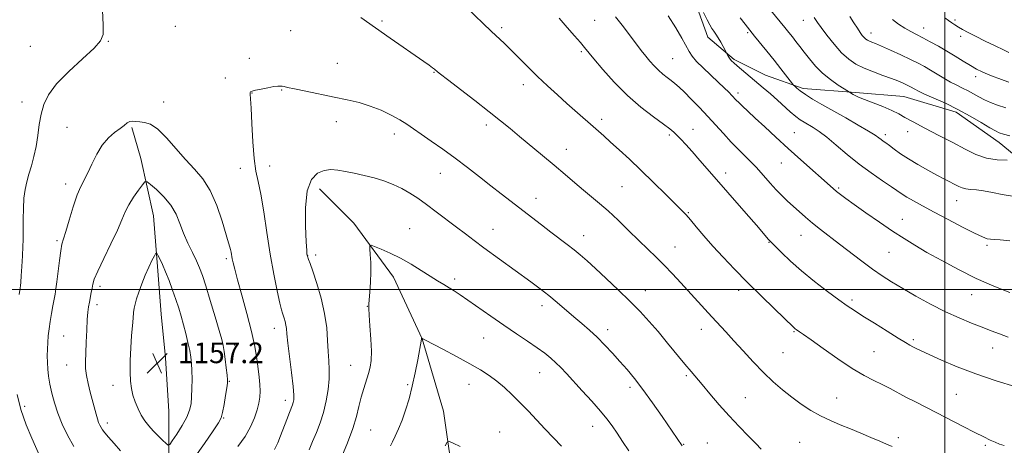
# Model space of a CAD drawing. Extents: x 2177300 to 2180200, y 352300 to 355200.
# Drawn here: x 2178642 to 2179023, y 352940 to 353105 of the extents above; entities that cross this region are included whole.
import ezdxf

# ---------------------------------------------------------------- set-up
doc = ezdxf.new("R2010")
doc.units = 0
doc.header["$MEASUREMENT"] = 0
for name, color, linetype, lineweight in [('32000', 7, 'Continuous', 0), ('DTM HARD BREAKLINE', 7, 'Continuous', 0), ('DTM SPOT ELEVATION', 2, 'Continuous', 13), ('INDEX CONTOUR', 41, 'Continuous', 13), ('INTERMEDIATE CONTOUR', 44, 'Continuous', 0), ('SPOT ELEVATION', 7, 'Continuous', 0)]:
    doc.layers.add(name, color=color, linetype=linetype, lineweight=lineweight)
doc.styles.add('Style-ITALICS', font='ITALICS.shx')

# ---------------------------------------------------------------- blocks, each defined once
blk = doc.blocks.new('SPOT')
at = {"layer": 'SPOT ELEVATION'}
for p, q in [((-3.91, -3.91), (3.82, 3.81)), ((-1.65, 3.77), (1.72, -3.93))]:
    blk.add_line(p, q, dxfattribs=at)

msp = doc.modelspace()

# ---------------------------------------------------------------- linework, layer by layer
at = {"layer": '32000', "flags": 128}
for points in [[(2179000, 352500), (2179000, 355000)], [(2177500, 353000), (2180000, 353000)]]:
    msp.add_lwpolyline(points, dxfattribs=at)
at = {"layer": 'DTM HARD BREAKLINE'}
for points in [[(2178877.31, 353284.24, 1167.69), (2178879.73, 353236.64, 1166.38), (2178885.68, 353183.97, 1164.96), (2178893.16, 353139.9, 1162.43), (2178908.25, 353097.83, 1161.42), (2178918.36, 353089.2, 1162.23), (2178930.5, 353083.1, 1162.88), (2178945.17, 353078, 1164.4), (2178965.42, 353076.43, 1166.23), (2178984.15, 353074.86, 1167.04), (2179004.39, 353068.74, 1167.54), (2179021.07, 353057.05, 1167.29), (2179032.69, 353047.4, 1165.47), (2179042.27, 353028.65, 1162.98), (2179049.3, 353007.87, 1161.36), (2179054.79, 352971.4, 1158.07), (2179056.25, 352949.12, 1154.83)], [(2178685.05, 353062.8, 1152.19), (2178688.57, 353050.82, 1153.3), (2178693.39, 353028.63, 1155.12), (2178695.11, 353007.34, 1156.45), (2178696.4, 352990.49, 1157.16), (2178698.14, 352973.63, 1157.51), (2178699.42, 352952.78, 1157.29), (2178699.36, 352930.16, 1155.12), (2178695.31, 352906.67, 1151.43), (2178689.94, 352885.39, 1148.24)], [(2178757.72, 353039.12, 1147.31), (2178771, 353025.78, 1146.42), (2178786.47, 353004.9, 1145.36), (2178797.5, 352980.93, 1143.98), (2178805.86, 352952.97, 1142.61), (2178810.22, 352922.36, 1140.97), (2178809.7, 352891.76, 1138.93), (2178807.42, 352866.48, 1136.44), (2178804.26, 352842.1, 1133.96), (2178800.21, 352818.16, 1130.81), (2178795.27, 352795.11, 1127.44), (2178789.46, 352774.28, 1124.69), (2178777.86, 352747.7, 1122.39), (2178768.93, 352723.33, 1120.08), (2178764.45, 352705.15, 1117.15), (2178758.19, 352683.88, 1114.45), (2178753.28, 352670.59, 1113.29), (2178749.82, 352658.1, 1112.29)]]:
    msp.add_polyline3d(points, dxfattribs=at)
at = {"layer": 'DTM SPOT ELEVATION'}
for p in [(2178701.92, 353102.05, 1150.83), (2178781.93, 353104.06, 1152.24), (2178828.31, 353101.54, 1154.3), (2178864.38, 353104.35, 1157.13), (2178945.22, 353104.35, 1167.3), (2178991.86, 353101.4, 1172.72), (2179004, 353104.55, 1174.29), (2178746.61, 353100.29, 1151.11), (2178923.6, 353099.64, 1163.77), (2178971.44, 353099.5, 1170.61), (2179006.18, 353098.19, 1173.58), (2178645.78, 353094.24, 1149.08), (2178675.97, 353096.27, 1150.07), (2178859.21, 353092.17, 1155.76), (2178730.63, 353089.59, 1150.49), (2178764.64, 353087.76, 1150.73), (2178894.65, 353089.56, 1158.93), (2178802.11, 353084.26, 1151.92), (2179012.04, 353082.52, 1171.51), (2178721.25, 353082.05, 1150.28), (2178836.73, 353079.4, 1153.45), (2178731.55, 353076.16, 1149.97), (2178743.05, 353077.33, 1149.92), (2178919.94, 353076.15, 1160.38), (2178642.5, 353072.66, 1149.4), (2178697.41, 353072.76, 1151.27), (2178764.26, 353065.09, 1149.49), (2178822.43, 353063.8, 1151.57), (2178867.13, 353066.04, 1154.42), (2178659.94, 353062.96, 1150.89), (2178786.72, 353060.37, 1149.48), (2178893.32, 353059.96, 1155.73), (2178902.49, 353062.11, 1156.75), (2178941.74, 353060.82, 1160.86), (2178977.03, 353060.09, 1164.4), (2178985.66, 353061.23, 1165.42), (2178853.37, 353054.32, 1152.7), (2178738.5, 353047.97, 1149.39), (2178936.68, 353049.02, 1159.16), (2178727.06, 353047.06, 1150.47), (2178804.62, 353045.08, 1149.24), (2178915.12, 353045.17, 1156.48), (2178659.44, 353040.91, 1151.49), (2178874.94, 353039.87, 1153.02), (2178958.9, 353039.39, 1160.21), (2178841.64, 353035.34, 1150.65), (2179004.63, 353034.52, 1163.25), (2178900.72, 353029.77, 1154.11), (2178983.54, 353027.25, 1160.73), (2178792.67, 353023.69, 1146.89), (2178824.92, 353023.43, 1148.78), (2178656.09, 353019.01, 1151.76), (2178860.17, 353020.9, 1150.65), (2178931.96, 353018.3, 1155.92), (2178944.28, 353021.06, 1157.19), (2178895.49, 353016.59, 1152.8), (2178978.46, 353014.44, 1159.11), (2179016.44, 353017.23, 1161.74), (2178721.67, 353012.07, 1152.3), (2178753.17, 353013.29, 1147.97), (2178756.25, 353013.45, 1147.64), (2178810.09, 353004.15, 1146.36), (2178672.65, 353001.33, 1154.41), (2178883.94, 352999.61, 1150.73), (2178920.2, 352999.75, 1153.51), (2178964.03, 352995.93, 1156.31), (2179010.48, 352998, 1159.26), (2178671.56, 352994.15, 1154.45), (2178776.31, 352993.48, 1146.04), (2178844.03, 352993.79, 1147.51), (2178740.29, 352984.98, 1150.59), (2178869.47, 352984.53, 1148.51), (2178905.72, 352984.65, 1151.36), (2178941.59, 352983.67, 1153.87), (2178658.66, 352982.05, 1152.93), (2178821.43, 352981.27, 1145.15), (2178987.89, 352980.57, 1156.27), (2178724.94, 352978.57, 1153.33), (2178937.3, 352975.6, 1153.08), (2178972.54, 352975.98, 1155.01), (2179018.64, 352977.37, 1157.26), (2178659.75, 352970.8, 1153.13), (2178769.84, 352970.68, 1146.89), (2178722.8, 352964.54, 1153.91), (2178843.11, 352967.82, 1145.2), (2178899.86, 352966.64, 1149.76), (2178677.8, 352962.95, 1155.34), (2178791.98, 352963.19, 1144.22), (2178815.64, 352963.33, 1143.24), (2178878.11, 352962.12, 1147.59), (2178744.58, 352957.17, 1150.51), (2178922.71, 352958.12, 1150.88), (2178958.19, 352957.97, 1152.82), (2179004.53, 352959.39, 1155.03), (2178643.56, 352954.75, 1150.45), (2178720.61, 352950.28, 1153.91), (2178675.58, 352948.38, 1154.47), (2178777.6, 352945.6, 1145.05), (2178863.64, 352947.07, 1145.3), (2178827.54, 352944.91, 1142.77), (2178982, 352942.64, 1152.36), (2178898.8, 352940.02, 1148.08), (2178908.02, 352940.61, 1148.83), (2178943.76, 352940.82, 1150.93), (2179015.79, 352939.74, 1153.75)]:
    msp.add_point(p, dxfattribs=at)
at = {"layer": 'INDEX CONTOUR'}
for points in [[(2178673.633, 353108.248, 1150), (2178673.937, 353102.508, 1150), (2178673.888, 353098.886, 1150), (2178672.948, 353096.383, 1150), (2178670.426, 353093.595, 1150), (2178665.98, 353089.499, 1150), (2178660.663, 353084.58, 1150), (2178655.878, 353079.707, 1150), (2178652.699, 353075.525, 1150), (2178650.89, 353071.792, 1150), (2178649.892, 353068.052, 1150), (2178649.207, 353063.965, 1150), (2178648.61, 353059.679, 1150), (2178647.944, 353055.462, 1150), (2178647.098, 353051.54, 1150), (2178646.145, 353047.964, 1150), (2178645.203, 353044.739, 1150), (2178644.377, 353041.808, 1150), (2178643.717, 353038.84, 1150), (2178643.256, 353035.44, 1150), (2178643.014, 353031.4, 1150), (2178642.93, 353027.259, 1150), (2178642.931, 353023.741, 1150), (2178642.945, 353021.297, 1150), (2178642.928, 353019.277, 1150), (2178642.84, 353016.755, 1150), (2178642.657, 353013.119, 1150), (2178642.423, 353009.01, 1150), (2178642.197, 353005.387, 1150), (2178642.026, 353002.967, 1150), (2178641.899, 353001.54, 1150), (2178641.791, 353000.658, 1150), (2178641.666, 352999.804, 1150), (2178641.452, 352998.167, 1150)], [(2178892.873, 353106.086, 1160), (2178895.875, 353101.391, 1160), (2178898.125, 353097.504, 1160), (2178900.945, 353092.256, 1160), (2178902.147, 353090.416, 1160), (2178903.86, 353088.426, 1160), (2178906.409, 353085.912, 1160), (2178912.283, 353080.463, 1160), (2178914.586, 353078.261, 1160), (2178916.306, 353076.541, 1160), (2178917.539, 353075.253, 1160), (2178919.21, 353073.477, 1160), (2178920.191, 353072.484, 1160), (2178921.63, 353071.084, 1160), (2178923.698, 353069.12, 1160), (2178926.544, 353066.463, 1160), (2178930.249, 353063.045, 1160), (2178934.618, 353059.054, 1160), (2178939.389, 353054.736, 1160), (2178944.261, 353050.369, 1160), (2178956.733, 353039.232, 1160), (2178958.104, 353038.067, 1160), (2178959.618, 353036.879, 1160), (2178961.743, 353035.311, 1160), (2178964.945, 353033.017, 1160), (2178969.472, 353029.81, 1160), (2178974.708, 353026.148, 1160), (2178979.825, 353022.655, 1160), (2178984.249, 353019.761, 1160), (2178988.443, 353017.185, 1160), (2178993.127, 353014.459, 1160), (2178998.829, 353011.252, 1160), (2179005.324, 353007.777, 1160), (2179012.191, 353004.383, 1160), (2179018.989, 353001.38, 1160), (2179025.181, 352998.922, 1160)], [(2178963.221, 353105.842, 1170), (2178964.806, 353103.385, 1170), (2178966.153, 353101.264, 1170), (2178967.22, 353099.661, 1170), (2178968.067, 353098.515, 1170), (2178968.775, 353097.706, 1170), (2178969.424, 353097.116, 1170), (2178970.08, 353096.671, 1170), (2178970.813, 353096.304, 1170), (2178971.739, 353095.925, 1170), (2178973.186, 353095.346, 1170), (2178975.536, 353094.356, 1170), (2178978.981, 353092.834, 1170), (2178982.962, 353091.02, 1170), (2178986.734, 353089.245, 1170), (2178989.743, 353087.751, 1170), (2178992.209, 353086.421, 1170), (2178994.545, 353085.05, 1170), (2178999.704, 353081.888, 1170), (2179002.288, 353080.405, 1170), (2179004.689, 353079.18, 1170), (2179006.929, 353078.121, 1170), (2179009.068, 353077.076, 1170), (2179011.165, 353075.935, 1170), (2179013.274, 353074.748, 1170), (2179015.447, 353073.603, 1170), (2179017.768, 353072.557, 1170), (2179020.437, 353071.543, 1170), (2179023.687, 353070.462, 1170)], [(2178740.29, 352938.006, 1150), (2178741.582, 352940.638, 1150), (2178742.658, 352943.369, 1150), (2178745.068, 352949.66, 1150), (2178746.11, 352952.339, 1150), (2178747.286, 352955.324, 1150), (2178747.577, 352956.214, 1150), (2178747.774, 352957.248, 1150), (2178747.799, 352959.103, 1150), (2178747.537, 352962.514, 1150), (2178746.933, 352967.843, 1150), (2178745.518, 352979.326, 1150), (2178745.132, 352982.835, 1150), (2178744.923, 352984.889, 1150), (2178744.72, 352986.284, 1150), (2178744.404, 352987.648, 1150), (2178744.025, 352988.958, 1150), (2178743.416, 352990.836, 1150), (2178743.073, 352992.125, 1150), (2178742.441, 352994.802, 1150), (2178741.381, 352999.537, 1150), (2178740.038, 353006.039, 1150), (2178738.628, 353013.779, 1150), (2178737.329, 353022.147, 1150), (2178736.148, 353030.219, 1150), (2178735.055, 353036.992, 1150), (2178734.032, 353041.882, 1150), (2178733.127, 353045.976, 1150), (2178732.401, 353050.78, 1150), (2178731.894, 353057.275, 1150), (2178731.548, 353064.334, 1150), (2178731.286, 353070.307, 1150), (2178731.05, 353073.956, 1150), (2178730.878, 353075.702, 1150), (2178730.832, 353076.378, 1150), (2178731.005, 353076.706, 1150), (2178731.631, 353076.948, 1150), (2178732.975, 353077.253, 1150), (2178735.156, 353077.72, 1150), (2178737.705, 353078.244, 1150), (2178740.002, 353078.669, 1150), (2178741.581, 353078.876, 1150), (2178742.576, 353078.903, 1150), (2178743.274, 353078.817, 1150), (2178744.023, 353078.665, 1150), (2178745.407, 353078.36, 1150), (2178748.073, 353077.788, 1150), (2178752.412, 353076.883, 1150), (2178763.397, 353074.63, 1150), (2178768.483, 353073.572, 1150), (2178773.092, 353072.475, 1150), (2178777.426, 353071.155, 1150), (2178781.615, 353069.497, 1150), (2178785.502, 353067.642, 1150), (2178788.856, 353065.805, 1150), (2178791.586, 353064.115, 1150), (2178794.149, 353062.362, 1150), (2178797.141, 353060.257, 1150), (2178800.997, 353057.583, 1150), (2178805.511, 353054.431, 1150), (2178810.316, 353050.966, 1150), (2178815.094, 353047.352, 1150), (2178819.712, 353043.742, 1150), (2178824.091, 353040.284, 1150), (2178828.188, 353037.083, 1150), (2178843.736, 353025.059, 1150), (2178847.388, 353022.268, 1150), (2178853.703, 353017.522, 1150), (2178856.371, 353015.464, 1150), (2178858.81, 353013.468, 1150), (2178861.417, 353011.189, 1150), (2178864.665, 353008.225, 1150), (2178868.842, 353004.335, 1150), (2178873.505, 352999.912, 1150), (2178878.024, 352995.508, 1150), (2178881.938, 352991.52, 1150), (2178885.452, 352987.721, 1150), (2178888.935, 352983.727, 1150), (2178892.628, 352979.319, 1150), (2178899.356, 352971.129, 1150), (2178901.716, 352968.302, 1150), (2178906.028, 352963.2, 1150), (2178909.017, 352959.616, 1150), (2178912.577, 352955.414, 1150), (2178916.432, 352951.052, 1150), (2178920.298, 352946.945, 1150), (2178923.857, 352943.326, 1150), (2178926.783, 352940.39, 1150), (2178928.929, 352938.214, 1150)], [(2178640.673, 352959.338, 1150), (2178642.076, 352953.523, 1150), (2178644.074, 352947.665, 1150), (2178646.252, 352942.399, 1150), (2178649.694, 352934.805, 1150)]]:
    msp.add_polyline3d(points, dxfattribs=at)
at = {"layer": 'INTERMEDIATE CONTOUR'}
for points in [[(2178927.158, 353114.902, 1166), (2178938.105, 353101.547, 1166), (2178939.667, 353099.609, 1166), (2178941.003, 353097.926, 1166), (2178942.375, 353096.173, 1166), (2178943.886, 353094.216, 1166), (2178945.603, 353091.965, 1166), (2178947.591, 353089.382, 1166), (2178949.914, 353086.621, 1166), (2178952.638, 353083.887, 1166), (2178955.724, 353081.381, 1166), (2178958.715, 353079.286, 1166), (2178961.052, 353077.779, 1166), (2178963.13, 353076.483, 1166), (2178964.563, 353075.675, 1166), (2178965.351, 353075.25, 1166), (2178966.653, 353074.64, 1166), (2178968.878, 353073.718, 1166), (2178972.227, 353072.418, 1166), (2178976.069, 353070.914, 1166), (2178979.563, 353069.442, 1166), (2178982.171, 353068.141, 1166), (2178984.565, 353066.77, 1166), (2178987.716, 353064.989, 1166), (2178992.292, 353062.579, 1166), (2178997.724, 353059.783, 1166), (2179003.141, 353056.965, 1166), (2179007.875, 353054.45, 1166), (2179012.095, 353052.418, 1166), (2179016.177, 353051.015, 1166), (2179020.338, 353050.315, 1166), (2179024.158, 353050.118, 1166)], [(2178814.759, 353109.313, 1154), (2178821.122, 353103.173, 1154), (2178824.214, 353100.217, 1154), (2178829.384, 353095.357, 1154), (2178832.036, 353092.784, 1154), (2178838.564, 353086.2, 1154), (2178842.263, 353082.552, 1154), (2178846.085, 353078.947, 1154), (2178849.909, 353075.465, 1154), (2178853.62, 353072.153, 1154), (2178867.863, 353059.575, 1154), (2178870.54, 353057.177, 1154), (2178873.855, 353054.172, 1154), (2178877.806, 353050.521, 1154), (2178882.323, 353046.253, 1154), (2178887.228, 353041.513, 1154), (2178891.925, 353036.907, 1154), (2178898.173, 353030.725, 1154), (2178899.821, 353029.001, 1154), (2178901.46, 353027.115, 1154), (2178903.733, 353024.385, 1154), (2178906.671, 353020.881, 1154), (2178910.157, 353016.863, 1154), (2178914.097, 353012.535, 1154), (2178918.518, 353007.89, 1154), (2178923.477, 353002.867, 1154), (2178928.874, 352997.547, 1154), (2178934.01, 352992.563, 1154), (2178941.366, 352985.479, 1154), (2178941.757, 352985.121, 1154), (2178942.085, 352984.855, 1154), (2178942.485, 352984.557, 1154), (2178943.739, 352983.694, 1154), (2178945.261, 352982.628, 1154), (2178948.198, 352980.528, 1154), (2178952.9, 352977.148, 1154), (2178958.579, 352973.159, 1154), (2178964.159, 352969.46, 1154), (2178968.796, 352966.734, 1154), (2178972.579, 352964.79, 1154), (2178975.829, 352963.219, 1154), (2178978.846, 352961.677, 1154), (2178984.978, 352958.4, 1154), (2178988.45, 352956.608, 1154), (2178996.903, 352952.307, 1154), (2179007.149, 352946.989, 1154), (2179011.689, 352944.649, 1154), (2179015.128, 352942.929, 1154), (2179017.643, 352941.733, 1154), (2179019.58, 352940.87, 1154), (2179021.275, 352940.174, 1154), (2179023.039, 352939.571, 1154)], [(2178773.79, 353105.425, 1152), (2178779.402, 353101.44, 1152), (2178785.13, 353097.427, 1152), (2178798.158, 353088.418, 1152), (2178800.255, 353086.946, 1152), (2178801.546, 353086.015, 1152), (2178802.31, 353085.436, 1152), (2178802.745, 353085.074, 1152), (2178803.031, 353084.813, 1152), (2178803.441, 353084.457, 1152), (2178804.642, 353083.503, 1152), (2178807.395, 353081.372, 1152), (2178817.914, 353073.284, 1152), (2178823.488, 353068.945, 1152), (2178827.92, 353065.412, 1152), (2178831.616, 353062.387, 1152), (2178835.313, 353059.33, 1152), (2178844.159, 353052.045, 1152), (2178848.712, 353048.245, 1152), (2178852.899, 353044.676, 1152), (2178856.675, 353041.425, 1152), (2178860.064, 353038.538, 1152), (2178863.141, 353035.987, 1152), (2178866.191, 353033.44, 1152), (2178869.548, 353030.489, 1152), (2178873.426, 353026.874, 1152), (2178877.545, 353022.917, 1152), (2178881.5, 353019.085, 1152), (2178884.998, 353015.717, 1152), (2178888.175, 353012.634, 1152), (2178891.271, 353009.525, 1152), (2178894.473, 353006.161, 1152), (2178897.736, 353002.627, 1152), (2178907, 352992.478, 1152), (2178909.794, 352989.451, 1152), (2178915.24, 352983.599, 1152), (2178918.342, 352980.216, 1152), (2178921.937, 352976.245, 1152), (2178925.836, 352971.999, 1152), (2178929.761, 352967.915, 1152), (2178933.501, 352964.329, 1152), (2178937.11, 352961.189, 1152), (2178940.708, 352958.344, 1152), (2178944.387, 352955.68, 1152), (2178948.136, 352953.232, 1152), (2178951.913, 352951.074, 1152), (2178955.697, 352949.24, 1152), (2178959.531, 352947.61, 1152), (2178963.479, 352946.026, 1152), (2178967.536, 352944.38, 1152), (2178971.427, 352942.766, 1152), (2178974.814, 352941.327, 1152), (2178977.464, 352940.165, 1152), (2178979.585, 352939.205, 1152)], [(2178872.437, 353105.737, 1158), (2178875.486, 353101.811, 1158), (2178882.452, 353092.718, 1158), (2178884.166, 353090.536, 1158), (2178885.805, 353088.528, 1158), (2178887.426, 353086.682, 1158), (2178889.069, 353085.021, 1158), (2178890.756, 353083.555, 1158), (2178892.427, 353082.252, 1158), (2178894.004, 353081.065, 1158), (2178895.472, 353079.905, 1158), (2178897.076, 353078.505, 1158), (2178899.123, 353076.55, 1158), (2178901.818, 353073.837, 1158), (2178904.94, 353070.591, 1158), (2178908.165, 353067.145, 1158), (2178914.244, 353060.476, 1158), (2178917.307, 353057.213, 1158), (2178920.523, 353053.941, 1158), (2178923.776, 353050.677, 1158), (2178926.897, 353047.447, 1158), (2178929.753, 353044.294, 1158), (2178932.353, 353041.327, 1158), (2178934.744, 353038.666, 1158), (2178936.978, 353036.384, 1158), (2178939.135, 353034.347, 1158), (2178943.569, 353030.301, 1158), (2178946.028, 353028.107, 1158), (2178948.777, 353025.788, 1158), (2178951.893, 353023.33, 1158), (2178959.29, 353017.691, 1158), (2178967.853, 353011.062, 1158), (2178971.967, 353007.98, 1158), (2178975.704, 353005.367, 1158), (2178979.446, 353002.972, 1158), (2178983.714, 353000.428, 1158), (2178988.856, 352997.487, 1158), (2178994.542, 352994.384, 1158), (2179000.268, 352991.471, 1158), (2179005.601, 352989.029, 1158), (2179010.382, 352987.045, 1158), (2179014.522, 352985.433, 1158), (2179018.017, 352984.096, 1158), (2179021.214, 352982.885, 1158), (2179024.549, 352981.639, 1158)], [(2178906.498, 353107.435, 1162), (2178907.948, 353104.535, 1162), (2178908.993, 353102.598, 1162), (2178909.817, 353101.243, 1162), (2178910.585, 353100.117, 1162), (2178911.377, 353098.98, 1162), (2178912.252, 353097.616, 1162), (2178913.231, 353095.913, 1162), (2178914.177, 353094.163, 1162), (2178915.959, 353090.727, 1162), (2178916.34, 353090.057, 1162), (2178916.813, 353089.355, 1162), (2178917.394, 353088.682, 1162), (2178918.259, 353087.871, 1162), (2178919.619, 353086.698, 1162), (2178929.666, 353078.219, 1162), (2178932.47, 353075.822, 1162), (2178935.202, 353073.43, 1162), (2178940.181, 353068.939, 1162), (2178942.257, 353067.156, 1162), (2178943.993, 353065.843, 1162), (2178945.557, 353064.836, 1162), (2178949.043, 353062.831, 1162), (2178951.363, 353061.325, 1162), (2178954.305, 353059.118, 1162), (2178957.981, 353056.05, 1162), (2178962.231, 353052.43, 1162), (2178966.829, 353048.688, 1162), (2178971.507, 353045.208, 1162), (2178975.831, 353042.206, 1162), (2178979.318, 353039.857, 1162), (2178983.456, 353037.052, 1162), (2178985.319, 353035.889, 1162), (2178987.885, 353034.407, 1162), (2178991.365, 353032.484, 1162), (2178995.865, 353030.052, 1162), (2179001.311, 353027.15, 1162), (2179006.88, 353024.23, 1162), (2179011.561, 353021.846, 1162), (2179014.626, 353020.408, 1162), (2179016.467, 353019.743, 1162), (2179017.759, 353019.527, 1162), (2179019.181, 353019.464, 1162), (2179021.442, 353019.345, 1162), (2179025.253, 353018.984, 1162)], [(2178920.686, 353105.282, 1164), (2178922.653, 353102.828, 1164), (2178926.355, 353098.269, 1164), (2178931.1, 353092.358, 1164), (2178933.873, 353088.871, 1164), (2178936.44, 353085.608, 1164), (2178940.981, 353079.773, 1164), (2178941.438, 353079.236, 1164), (2178941.888, 353078.795, 1164), (2178942.684, 353078.068, 1164), (2178944.008, 353076.993, 1164), (2178946.004, 353075.587, 1164), (2178948.787, 353073.859, 1164), (2178952.359, 353071.786, 1164), (2178961.64, 353066.556, 1164), (2178966.514, 353063.789, 1164), (2178970.509, 353061.458, 1164), (2178973.045, 353059.87, 1164), (2178974.462, 353058.87, 1164), (2178975.33, 353058.19, 1164), (2178976.152, 353057.577, 1164), (2178977.166, 353056.852, 1164), (2178978.546, 353055.85, 1164), (2178980.44, 353054.449, 1164), (2178982.906, 353052.694, 1164), (2178985.981, 353050.672, 1164), (2178989.615, 353048.489, 1164), (2178993.435, 353046.333, 1164), (2178996.983, 353044.407, 1164), (2178999.901, 353042.872, 1164), (2179005.471, 353039.986, 1164), (2179006.794, 353039.409, 1164), (2179008.238, 353039.031, 1164), (2179010.025, 353038.834, 1164), (2179012.272, 353038.653, 1164), (2179015.068, 353038.283, 1164), (2179018.452, 353037.602, 1164), (2179022.257, 353036.815, 1164), (2179026.266, 353036.207, 1164)], [(2178949.43, 353105.398, 1168), (2178950.745, 353103.503, 1168), (2178952.155, 353101.536, 1168), (2178954.375, 353098.558, 1168), (2178957.131, 353095.087, 1168), (2178960.036, 353091.822, 1168), (2178962.809, 353089.298, 1168), (2178965.622, 353087.395, 1168), (2178968.757, 353085.827, 1168), (2178972.363, 353084.366, 1168), (2178976.07, 353083.016, 1168), (2178979.372, 353081.84, 1168), (2178981.886, 353080.884, 1168), (2178983.691, 353080.125, 1168), (2178984.988, 353079.526, 1168), (2178985.965, 353079.041, 1168), (2178986.764, 353078.609, 1168), (2178988.42, 353077.629, 1168), (2178989.837, 353076.877, 1168), (2178992.203, 353075.774, 1168), (2178995.791, 353074.215, 1168), (2179000.265, 353072.226, 1168), (2179005.133, 353069.865, 1168), (2179009.915, 353067.247, 1168), (2179014.176, 353064.728, 1168), (2179017.486, 353062.718, 1168), (2179019.618, 353061.496, 1168), (2179021.137, 353060.807, 1168), (2179022.807, 353060.261, 1168), (2179025.204, 353059.554, 1168)], [(2179000.052, 353105.281, 1174), (2179001.484, 353104.236, 1174), (2179002.736, 353103.368, 1174), (2179003.955, 353102.579, 1174), (2179005.291, 353101.762, 1174), (2179006.91, 353100.821, 1174), (2179009.04, 353099.653, 1174), (2179011.927, 353098.159, 1174), (2179015.638, 353096.318, 1174), (2179019.535, 353094.431, 1174), (2179022.805, 353092.882, 1174), (2179024.867, 353091.946, 1174)], [(2178850.557, 353105.159, 1156), (2178853.696, 353101.641, 1156), (2178856.546, 353098.387, 1156), (2178858.82, 353095.746, 1156), (2178860.405, 353093.859, 1156), (2178864.077, 353089.412, 1156), (2178867.51, 353085.352, 1156), (2178871.981, 353080.372, 1156), (2178877.068, 353075.258, 1156), (2178882.324, 353070.691, 1156), (2178887.181, 353066.923, 1156), (2178891.041, 353064.106, 1156), (2178893.515, 353062.279, 1156), (2178895.04, 353061.037, 1156), (2178896.265, 353059.868, 1156), (2178897.742, 353058.327, 1156), (2178899.658, 353056.245, 1156), (2178902.104, 353053.52, 1156), (2178905.163, 353050.065, 1156), (2178908.872, 353045.843, 1156), (2178923.077, 353029.562, 1156), (2178927.083, 353024.944, 1156), (2178931.766, 353019.474, 1156), (2178932.266, 353018.924, 1156), (2178934.389, 353016.769, 1156), (2178936.797, 353014.348, 1156), (2178940.21, 353011.079, 1156), (2178944.53, 353007.246, 1156), (2178949.55, 353003.17, 1156), (2178954.628, 352999.283, 1156), (2178959.015, 352996.053, 1156), (2178962.249, 352993.752, 1156), (2178965.027, 352991.886, 1156), (2178968.336, 352989.775, 1156), (2178972.818, 352986.958, 1156), (2178977.731, 352983.888, 1156), (2178981.991, 352981.245, 1156), (2178984.795, 352979.53, 1156), (2178986.482, 352978.54, 1156), (2178987.675, 352977.891, 1156), (2178988.977, 352977.227, 1156), (2178990.924, 352976.287, 1156), (2178994.034, 352974.832, 1156), (2178998.695, 352972.714, 1156), (2179004.776, 352970.127, 1156), (2179012.017, 352967.354, 1156), (2179019.987, 352964.671, 1156), (2179027.567, 352962.336, 1156)], [(2178979.752, 353104.717, 1172), (2178982.133, 353102.904, 1172), (2178984.547, 353101.298, 1172), (2178986.811, 353099.991, 1172), (2178989.07, 353098.825, 1172), (2178991.547, 353097.575, 1172), (2178994.403, 353096.067, 1172), (2178997.548, 353094.323, 1172), (2179000.828, 353092.413, 1172), (2179004.088, 353090.426, 1172), (2179007.181, 353088.51, 1172), (2179009.957, 353086.828, 1172), (2179012.33, 353085.497, 1172), (2179014.453, 353084.433, 1172), (2179016.541, 353083.503, 1172), (2179018.744, 353082.608, 1172), (2179020.965, 353081.766, 1172), (2179023.041, 353081.03, 1172), (2179024.872, 353080.434, 1172)], [(2178684.321, 353065.147, 1152), (2178683.276, 353064.599, 1152), (2178682.069, 353063.669, 1152), (2178680.48, 353062.41, 1152), (2178678.379, 353060.832, 1152), (2178675.981, 353058.766, 1152), (2178673.589, 353056, 1152), (2178671.45, 353052.464, 1152), (2178669.592, 353048.659, 1152), (2178667.988, 353045.227, 1152), (2178665.269, 353040.008, 1152), (2178663.874, 353036.69, 1152), (2178662.318, 353032.056, 1152), (2178660.772, 353026.95, 1152), (2178659.469, 353022.564, 1152), (2178658.574, 353019.696, 1152), (2178657.973, 353017.575, 1152), (2178657.484, 353015.035, 1152), (2178656.966, 353011.277, 1152), (2178655.979, 353003.054, 1152), (2178655.617, 353000.321, 1152), (2178655.292, 352998.311, 1152), (2178654.427, 352993.728, 1152), (2178653.886, 352990.753, 1152), (2178653.378, 352987.697, 1152), (2178652.974, 352984.818, 1152), (2178652.675, 352982.11, 1152), (2178652.466, 352979.5, 1152), (2178652.336, 352976.926, 1152), (2178652.288, 352974.364, 1152), (2178652.335, 352971.798, 1152), (2178652.488, 352969.195, 1152), (2178652.793, 352966.434, 1152), (2178653.297, 352963.375, 1152), (2178654.047, 352959.917, 1152), (2178655.075, 352956.12, 1152), (2178656.411, 352952.083, 1152), (2178658.086, 352947.893, 1152), (2178660.14, 352943.591, 1152), (2178662.616, 352939.204, 1152)], [(2178726.079, 352939.224, 1152), (2178728.907, 352943.151, 1152), (2178731.043, 352946.892, 1152), (2178732.547, 352950.344, 1152), (2178733.568, 352953.405, 1152), (2178734.234, 352956.023, 1152), (2178734.608, 352958.379, 1152), (2178734.737, 352960.704, 1152), (2178734.663, 352963.214, 1152), (2178734.421, 352966.049, 1152), (2178734.04, 352969.333, 1152), (2178733.516, 352973.208, 1152), (2178732.71, 352977.926, 1152), (2178731.451, 352983.753, 1152), (2178729.667, 352990.712, 1152), (2178727.701, 352997.822, 1152), (2178725.998, 353003.851, 1152), (2178724.894, 353007.895, 1152), (2178724.285, 353010.353, 1152), (2178723.959, 353011.951, 1152), (2178723.538, 353014.48, 1152), (2178723.338, 353015.507, 1152), (2178723.066, 353016.502, 1152), (2178722.552, 353018.163, 1152), (2178720.061, 353026.488, 1152), (2178717.981, 353032.651, 1152), (2178715.455, 353038.48, 1152), (2178712.568, 353042.997, 1152), (2178709.362, 353046.68, 1152), (2178705.869, 353050.373, 1152), (2178698.491, 353058.879, 1152), (2178695.13, 353062.238, 1152), (2178692.308, 353064.092, 1152), (2178690.006, 353064.811, 1152), (2178688.146, 353065.016, 1152), (2178686.645, 353065.194, 1152), (2178685.404, 353065.298, 1152), (2178684.321, 353065.147, 1152)], [(2178753.745, 352937.916, 1148), (2178755.094, 352941.171, 1148), (2178756.546, 352944.636, 1148), (2178758.007, 352948.38, 1148), (2178759.332, 352952.466, 1148), (2178760.39, 352956.89, 1148), (2178761.13, 352961.356, 1148), (2178761.519, 352965.495, 1148), (2178761.557, 352969.079, 1148), (2178761.373, 352972.437, 1148), (2178761.13, 352976.039, 1148), (2178760.922, 352980.269, 1148), (2178760.549, 352985.171, 1148), (2178759.742, 352990.703, 1148), (2178758.349, 352996.694, 1148), (2178756.685, 353002.442, 1148), (2178755.171, 353007.115, 1148), (2178754.142, 353010.108, 1148), (2178753.541, 353011.731, 1148), (2178753.059, 353012.941, 1148), (2178752.982, 353013.181, 1148), (2178752.947, 353013.352, 1148), (2178752.911, 353013.718, 1148), (2178752.82, 353015.127, 1148), (2178752.623, 353018.571, 1148), (2178752.346, 353024.574, 1148), (2178752.333, 353031.756, 1148), (2178753.004, 353038.264, 1148), (2178754.643, 353042.652, 1148), (2178756.972, 353045.105, 1148), (2178759.574, 353046.215, 1148), (2178762.141, 353046.514, 1148), (2178764.798, 353046.285, 1148), (2178767.779, 353045.748, 1148), (2178771.241, 353045.081, 1148), (2178775.031, 353044.283, 1148), (2178778.921, 353043.308, 1148), (2178782.709, 353042.123, 1148), (2178786.307, 353040.738, 1148), (2178789.652, 353039.179, 1148), (2178792.744, 353037.441, 1148), (2178795.818, 353035.428, 1148), (2178799.165, 353033.02, 1148), (2178802.969, 353030.17, 1148), (2178810.816, 353024.193, 1148), (2178814.268, 353021.589, 1148), (2178817.662, 353019.067, 1148), (2178821.47, 353016.271, 1148), (2178839.627, 353003.051, 1148), (2178843.213, 353000.375, 1148), (2178846.558, 352997.76, 1148), (2178849.861, 352995.03, 1148), (2178856.323, 352989.498, 1148), (2178859.415, 352986.877, 1148), (2178862.428, 352984.271, 1148), (2178865.398, 352981.53, 1148), (2178868.35, 352978.551, 1148), (2178871.265, 352975.409, 1148), (2178874.111, 352972.226, 1148), (2178876.901, 352969.035, 1148), (2178879.82, 352965.518, 1148), (2178883.093, 352961.272, 1148), (2178886.812, 352956.119, 1148), (2178890.519, 352950.801, 1148), (2178898.254, 352939.525, 1148)], [(2178710.102, 353011.184, 1154), (2178708.549, 353014.412, 1154), (2178706.803, 353018.074, 1154), (2178705.129, 353021.902, 1154), (2178703.682, 353025.669, 1154), (2178702.166, 353029.303, 1154), (2178700.174, 353032.769, 1154), (2178697.483, 353035.995, 1154), (2178694.614, 353038.747, 1154), (2178692.27, 353040.749, 1154), (2178690.924, 353041.769, 1154), (2178690.121, 353041.741, 1154), (2178689.172, 353040.641, 1154), (2178687.583, 353038.527, 1154), (2178685.646, 353035.789, 1154), (2178683.84, 353032.897, 1154), (2178682.481, 353030.14, 1154), (2178681.204, 353027.064, 1154), (2178679.472, 353023.03, 1154), (2178676.959, 353017.709, 1154), (2178674.177, 353012.012, 1154), (2178671.848, 353007.156, 1154), (2178670.502, 353004.021, 1154), (2178669.903, 353002.124, 1154), (2178669.626, 353000.639, 1154), (2178669.324, 352998.916, 1154), (2178668.615, 352995.135, 1154), (2178668.298, 352993.389, 1154), (2178668.021, 352991.342, 1154), (2178667.777, 352988.431, 1154), (2178667.559, 352984.337, 1154), (2178667.367, 352979.707, 1154), (2178667.205, 352975.426, 1154), (2178667.092, 352972.132, 1154), (2178667.13, 352969.455, 1154), (2178667.435, 352966.775, 1154), (2178668.076, 352963.638, 1154), (2178668.924, 352960.247, 1154), (2178671.192, 352951.754, 1154), (2178671.726, 352949.899, 1154), (2178672.19, 352948.529, 1154), (2178672.634, 352947.499, 1154), (2178673.113, 352946.634, 1154), (2178673.708, 352945.742, 1154), (2178674.613, 352944.569, 1154), (2178676.048, 352942.845, 1154), (2178678.148, 352940.405, 1154), (2178680.712, 352937.518, 1154)], [(2178698.153, 353006.933, 1156), (2178696.906, 353009.769, 1156), (2178695.859, 353011.949, 1156), (2178695.105, 353013.428, 1156), (2178694.672, 353014.16, 1156), (2178694.333, 353014.081, 1156), (2178693.799, 353013.122, 1156), (2178692.858, 353011.264, 1156), (2178691.616, 353008.685, 1156), (2178690.255, 353005.61, 1156), (2178688.947, 353002.293, 1156), (2178687.799, 352999.091, 1156), (2178686.908, 352996.387, 1156), (2178686.331, 352994.42, 1156), (2178685.985, 352992.846, 1156), (2178685.746, 352991.173, 1156), (2178685.511, 352988.971, 1156), (2178685.256, 352986.033, 1156), (2178684.975, 352982.213, 1156), (2178684.677, 352977.513, 1156), (2178684.437, 352972.53, 1156), (2178684.348, 352968.009, 1156), (2178684.484, 352964.492, 1156), (2178684.866, 352961.704, 1156), (2178685.495, 352959.166, 1156), (2178686.369, 352956.514, 1156), (2178687.452, 352953.835, 1156), (2178688.708, 352951.33, 1156), (2178690.101, 352949.142, 1156), (2178691.647, 352947.178, 1156), (2178693.364, 352945.286, 1156), (2178695.223, 352943.383, 1156), (2178696.979, 352941.653, 1156), (2178698.332, 352940.345, 1156), (2178699.123, 352939.71, 1156), (2178699.746, 352939.987, 1156), (2178700.738, 352941.415, 1156), (2178702.448, 352944.071, 1156), (2178704.49, 352947.391, 1156), (2178706.293, 352950.65, 1156), (2178707.422, 352953.336, 1156), (2178707.985, 352955.761, 1156), (2178708.227, 352958.453, 1156), (2178708.351, 352961.759, 1156), (2178708.393, 352965.335, 1156), (2178708.35, 352968.659, 1156), (2178708.21, 352971.376, 1156), (2178707.933, 352973.796, 1156), (2178707.469, 352976.393, 1156), (2178706.792, 352979.509, 1156), (2178705.965, 352982.962, 1156), (2178705.071, 352986.429, 1156), (2178704.17, 352989.689, 1156), (2178703.213, 352992.874, 1156), (2178702.127, 352996.216, 1156), (2178700.867, 352999.848, 1156), (2178699.508, 353003.531, 1156), (2178698.153, 353006.933, 1156)], [(2178766.37, 352935.35, 1146), (2178768.623, 352940.71, 1146), (2178770.676, 352946.142, 1146), (2178772.097, 352950.814, 1146), (2178773.063, 352954.785, 1146), (2178773.908, 352958.332, 1146), (2178774.88, 352961.671, 1146), (2178776.796, 352967.516, 1146), (2178777.438, 352969.948, 1146), (2178777.793, 352972.593, 1146), (2178777.857, 352976.113, 1146), (2178777.653, 352980.855, 1146), (2178777.318, 352985.934, 1146), (2178777.016, 352990.152, 1146), (2178776.876, 352992.703, 1146), (2178776.901, 352994.336, 1146), (2178777.3, 352999.12, 1146), (2178777.537, 353002.848, 1146), (2178777.664, 353006.81, 1146), (2178777.611, 353010.494, 1146), (2178777.446, 353013.582, 1146), (2178777.273, 353015.806, 1146), (2178777.246, 353016.973, 1146), (2178777.724, 353017.209, 1146), (2178779.119, 353016.716, 1146), (2178781.701, 353015.668, 1146), (2178785.188, 353014.135, 1146), (2178789.162, 353012.161, 1146), (2178793.23, 353009.831, 1146), (2178797.123, 353007.403, 1146), (2178800.599, 353005.18, 1146), (2178803.486, 353003.387, 1146), (2178805.884, 353001.951, 1146), (2178807.966, 353000.719, 1146), (2178809.947, 352999.512, 1146), (2178812.231, 352998.036, 1146), (2178815.267, 352995.965, 1146), (2178824.157, 352989.711, 1146), (2178829.195, 352986.212, 1146), (2178834.03, 352982.944, 1146), (2178838.41, 352980.016, 1146), (2178842.128, 352977.482, 1146), (2178845.056, 352975.354, 1146), (2178847.38, 352973.486, 1146), (2178849.363, 352971.693, 1146), (2178851.276, 352969.776, 1146), (2178853.429, 352967.479, 1146), (2178859.573, 352960.804, 1146), (2178863.264, 352956.755, 1146), (2178866.594, 352952.981, 1146), (2178869.125, 352949.902, 1146), (2178871.121, 352947.213, 1146), (2178873.03, 352944.431, 1146), (2178875.196, 352941.188, 1146), (2178877.56, 352937.58, 1146)], [(2178709.093, 352934.571, 1154), (2178713.202, 352940.347, 1154), (2178716.612, 352945.284, 1154), (2178718.659, 352948.344, 1154), (2178719.673, 352950.304, 1154), (2178720.232, 352952.399, 1154), (2178720.798, 352955.5, 1154), (2178721.369, 352959.017, 1154), (2178721.823, 352962.004, 1154), (2178722.065, 352963.825, 1154), (2178722.092, 352965.121, 1154), (2178721.926, 352966.846, 1154), (2178721.599, 352969.658, 1154), (2178721.189, 352973.018, 1154), (2178720.785, 352976.089, 1154), (2178720.414, 352978.366, 1154), (2178719.868, 352980.67, 1154), (2178718.877, 352984.153, 1154), (2178717.289, 352989.534, 1154), (2178715.414, 352995.794, 1154), (2178713.676, 353001.479, 1154), (2178712.376, 353005.529, 1154), (2178711.298, 353008.461, 1154), (2178710.102, 353011.184, 1154)], [(2178785.276, 352939.546, 1144), (2178786.062, 352941.052, 1144), (2178787.115, 352943.214, 1144), (2178788.381, 352946.053, 1144), (2178789.75, 352949.459, 1144), (2178791.124, 352953.345, 1144), (2178792.457, 352957.707, 1144), (2178793.717, 352962.566, 1144), (2178794.866, 352967.808, 1144), (2178795.837, 352972.792, 1144), (2178797.291, 352980.865, 1144), (2178797.34, 352981.265, 1144), (2178797.353, 352981.268, 1144), (2178797.831, 352980.997, 1144), (2178798.783, 352980.491, 1144), (2178805.49, 352976.97, 1144), (2178810.81, 352974.144, 1144), (2178815.995, 352971.312, 1144), (2178820.154, 352968.9, 1144), (2178823.476, 352966.745, 1144), (2178826.422, 352964.543, 1144), (2178829.378, 352962.048, 1144), (2178832.409, 352959.244, 1144), (2178835.511, 352956.176, 1144), (2178838.672, 352952.896, 1144), (2178845.128, 352946.04, 1144), (2178848.376, 352942.639, 1144), (2178851.488, 352939.341, 1144)], [(2178806.419, 352939.447, 1142), (2178807.244, 352940.912, 1142), (2178808.067, 352941.193, 1142), (2178809.59, 352940.53, 1142), (2178812.269, 352939.188, 1142)]]:
    msp.add_polyline3d(points, dxfattribs=at)

# ---------------------------------------------------------------- block references
at = {"layer": 'SPOT ELEVATION'}
msp.add_blockref('SPOT', (2178694.862, 352971.518, 1157.154), dxfattribs=at)

# ---------------------------------------------------------------- texts
at = {"layer": 'SPOT ELEVATION', "style": 'Style-ITALICS'}
msp.add_text('1157.2', height=8, dxfattribs=at).set_placement((2178702.862, 352971.518, 1157.154))

doc.saveas('drawing.dxf')
